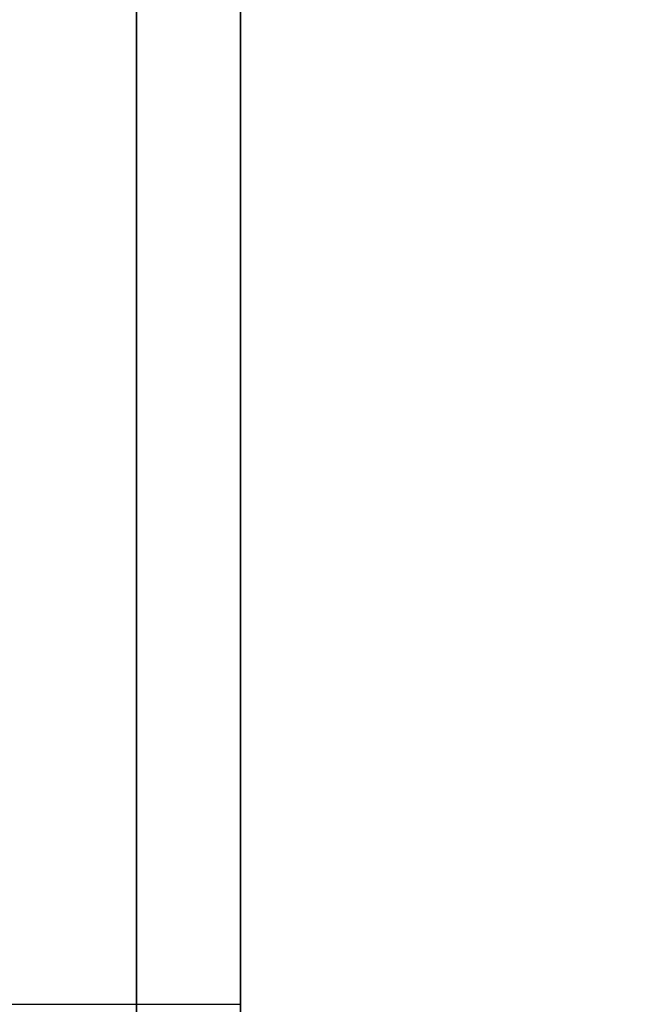
# Model space of a CAD drawing. Units: millimetres. Extents: x -468 to 1172, y -1750 to -1196.
# Drawn here: x -443 to -441, y -1554 to -1551 of the extents above; entities that cross this region are included whole.
import ezdxf

# ---------------------------------------------------------------- set-up
doc = ezdxf.new("R2010")
doc.units = ezdxf.units.MM
doc.header["$MEASUREMENT"] = 0
doc.layers.get('0').update_dxf_attribs({"color": 8, "linetype": 'CONTINUOUS'})

# ---------------------------------------------------------------- blocks, each defined once
blk = doc.blocks.new('sgBrepBlock__955355136')
at = {"color": 0}
blk.add_polyline3d([(-529, 191.9419, -512.0622), (-529, 193.8597, -510.8747), (-529, 195.7009, -509.5714), (-529, 197.4583, -508.1572), (-529, 199.1253, -506.6375), (-529, 200.6956, -505.0181), (-529, 202.1632, -503.3051), (-529, 203.5226, -501.505), (-529, 204.7686, -499.6246), (-529, 205.8964, -497.6711), (-529, 206.9019, -495.6518), (-529, 207.7812, -493.5745), (-529, 208.5309, -491.447), (-529, 209.1482, -489.2774), (-529, 209.6308, -487.0738), (-529, 209.9768, -484.8448), (-529, 210.2544, -480.344)], dxfattribs=at)
at = {"color": 0, "invisible_edges": 15}
for points in [[(1059, 200.6956, -505.0181), (-529, 200.6956, -505.0181), (-529, 204.7686, -499.6246)], [(1059, 204.7686, -499.6246), (1059, 200.6956, -505.0181), (-529, 204.7686, -499.6246)], [(1059, 195.7009, -509.5714), (-529, 195.7009, -509.5714), (-529, 200.6956, -505.0181)], [(1059, 200.6956, -505.0181), (1059, 195.7009, -509.5714), (-529, 200.6956, -505.0181)]]:
    blk.add_3dface(points, dxfattribs=at)
blk = doc.blocks.new('sgBrepBlock__955365520')
at = {"color": 0}
blk.add_polyline3d([(-529, 176.8588, -730.1947), (-529, 178.9981, -729.9298), (-529, 181.117, -729.5337), (-529, 183.2076, -729.0079), (-529, 185.2618, -728.3544), (-529, 187.2719, -727.5757), (-529, 189.2302, -726.6747), (-529, 191.1294, -725.6549), (-529, 192.9621, -724.5201), (-529, 194.7216, -723.2746), (-529, 196.401, -721.9232), (-529, 197.9941, -720.4709), (-529, 199.4947, -718.9234), (-529, 200.8972, -717.2863), (-529, 202.1963, -715.5661), (-529, 203.387, -713.7691), (-529, 204.4648, -711.9023), (-529, 205.4257, -709.9726), (-529, 206.2659, -707.9875), (-529, 206.9823, -705.9544), (-529, 207.5723, -703.881), (-529, 208.0334, -701.7752), (-529, 208.3641, -699.6451), (-529, 208.6294, -695.344)], dxfattribs=at)
at = {"color": 0, "invisible_edges": 15}
for points in [[(1059, 199.4947, -718.9234), (-529, 199.4947, -718.9234), (-529, 203.387, -713.7691)], [(1059, 203.387, -713.7691), (1059, 199.4947, -718.9234), (-529, 203.387, -713.7691)], [(1059, 194.7216, -723.2746), (-529, 194.7216, -723.2746), (-529, 199.4947, -718.9234)], [(1059, 199.4947, -718.9234), (1059, 194.7216, -723.2746), (-529, 199.4947, -718.9234)]]:
    blk.add_3dface(points, dxfattribs=at)
blk = doc.blocks.new('sgBrepBlock__683350768')
at = {"color": 0}
blk.add_polyline3d([(-529, 208.6294, -695.344), (-529, 208.563, -693.1894), (-529, 208.3641, -691.0429), (-529, 208.0334, -688.9128), (-529, 207.5723, -686.807), (-529, 206.9823, -684.7337), (-529, 206.2659, -682.7006), (-529, 205.4257, -680.7154), (-529, 204.4648, -678.7857), (-529, 203.387, -676.9189), (-529, 202.1963, -675.1219), (-529, 200.8972, -673.4017), (-529, 199.4947, -671.7647), (-529, 197.9941, -670.2171), (-529, 196.401, -668.7648), (-529, 194.7216, -667.4134), (-529, 192.9621, -666.1679)], dxfattribs=at)
at = {"color": 0, "invisible_edges": 15}
for points in [[(1059, 199.4947, -671.7647), (-529, 203.387, -676.9189), (-529, 199.4947, -671.7647)], [(1059, 199.4947, -671.7647), (1059, 203.387, -676.9189), (-529, 203.387, -676.9189)], [(1059, 194.7216, -667.4134), (-529, 199.4947, -671.7647), (-529, 194.7216, -667.4134)], [(1059, 194.7216, -667.4134), (1059, 199.4947, -671.7647), (-529, 199.4947, -671.7647)]]:
    blk.add_3dface(points, dxfattribs=at)
blk = doc.blocks.new('sgBrepBlock__683351648')
at = {"color": 0}
for points in [[(-529, 191.6306, -728.8665), (-529, 193.6601, -727.6948), (-529, 195.6137, -726.4003), (-529, 197.4838, -724.988), (-529, 199.2635, -723.4633), (-529, 200.9459, -721.8319), (-529, 202.5247, -720.1), (-529, 203.9939, -718.2743)], [(-529, 203.9939, -672.4138), (-529, 202.5247, -670.588), (-529, 200.9459, -668.8561), (-529, 199.2635, -667.2247), (-529, 197.4838, -665.7), (-529, 195.6137, -664.2877), (-529, 193.6601, -662.9933), (-529, 191.6306, -661.8215)], [(-529, 208.6294, -695.344), (-529, 208.563, -693.1894), (-529, 208.3641, -691.0429), (-529, 208.0334, -688.9128), (-529, 207.5723, -686.807), (-529, 206.9823, -684.7337), (-529, 206.2659, -682.7006), (-529, 205.4257, -680.7154), (-529, 204.4648, -678.7857), (-529, 203.387, -676.9189), (-529, 202.1963, -675.1219), (-529, 200.8972, -673.4017), (-529, 199.4947, -671.7647), (-529, 197.9941, -670.2171), (-529, 196.401, -668.7648), (-529, 194.7216, -667.4134), (-529, 192.9621, -666.1679)], [(-529, 176.8588, -730.1947), (-529, 178.9981, -729.9298), (-529, 181.117, -729.5337), (-529, 183.2076, -729.0079), (-529, 185.2618, -728.3544), (-529, 187.2719, -727.5757), (-529, 189.2302, -726.6747), (-529, 191.1294, -725.6549), (-529, 192.9621, -724.5201), (-529, 194.7216, -723.2746), (-529, 196.401, -721.9232), (-529, 197.9941, -720.4709), (-529, 199.4947, -718.9234), (-529, 200.8972, -717.2863), (-529, 202.1963, -715.5661), (-529, 203.387, -713.7691), (-529, 204.4648, -711.9023), (-529, 205.4257, -709.9726), (-529, 206.2659, -707.9875), (-529, 206.9823, -705.9544), (-529, 207.5723, -703.881), (-529, 208.0334, -701.7752), (-529, 208.3641, -699.6451), (-529, 208.6294, -695.344)]]:
    blk.add_polyline3d(points, dxfattribs=at)
at = {"color": 0, "invisible_edges": 15}
for points in [[(-529, 199.4947, -718.9234), (-529, 203.9939, -718.2743), (-529, 199.2635, -723.4633)], [(-529, 203.387, -713.7691), (-529, 203.9939, -718.2743), (-529, 199.4947, -718.9234)], [(-529, 199.4947, -671.7647), (-529, 203.9939, -672.4138), (-529, 203.387, -676.9189)], [(-529, 199.2635, -667.2247), (-529, 203.9939, -672.4138), (-529, 199.4947, -671.7647)], [(-529, 194.7216, -723.2746), (-529, 199.4947, -718.9234), (-529, 199.2635, -723.4633)], [(-529, 194.7216, -667.4134), (-529, 199.2635, -667.2247), (-529, 199.4947, -671.7647)], [(-529, 193.6601, -662.9933), (-529, 199.2635, -667.2247), (-529, 194.7216, -667.4134)], [(-529, 194.7216, -723.2746), (-529, 199.2635, -723.4633), (-529, 193.6601, -727.6948)]]:
    blk.add_3dface(points, dxfattribs=at)
blk = doc.blocks.new('sgBrepBlock__683352000')
at = {"color": 0}
for points in [[(-529, 191.6306, -513.8665), (-529, 193.6601, -512.6948), (-529, 195.6137, -511.4003), (-529, 197.4838, -509.988), (-529, 199.2635, -508.4633), (-529, 200.9459, -506.8319), (-529, 202.5247, -505.1), (-529, 203.9939, -503.2743)], [(-529, 203.9939, -457.4138), (-529, 202.5247, -455.588), (-529, 200.9459, -453.8561), (-529, 199.2635, -452.2247), (-529, 197.4838, -450.7), (-529, 195.6137, -449.2877), (-529, 193.6601, -447.9933), (-529, 191.6306, -446.8215)], [(-529, 210.2544, -480.344), (-529, 210.1849, -478.0893), (-529, 209.9768, -475.8432), (-529, 209.6308, -473.6142), (-529, 209.1482, -471.4107), (-529, 208.5309, -469.241), (-529, 207.7812, -467.1135), (-529, 206.9019, -465.0362), (-529, 205.8964, -463.017), (-529, 204.7686, -461.0634), (-529, 203.5226, -459.183), (-529, 202.1632, -457.3829), (-529, 200.6956, -455.6699), (-529, 199.1253, -454.0505), (-529, 197.4583, -452.5308), (-529, 195.7009, -451.1166), (-529, 193.8597, -449.8133), (-529, 191.9419, -448.6258)], [(-529, 191.9419, -512.0622), (-529, 193.8597, -510.8747), (-529, 195.7009, -509.5714), (-529, 197.4583, -508.1572), (-529, 199.1253, -506.6375), (-529, 200.6956, -505.0181), (-529, 202.1632, -503.3051), (-529, 203.5226, -501.505), (-529, 204.7686, -499.6246), (-529, 205.8964, -497.6711), (-529, 206.9019, -495.6518), (-529, 207.7812, -493.5745), (-529, 208.5309, -491.447), (-529, 209.1482, -489.2774), (-529, 209.6308, -487.0738), (-529, 209.9768, -484.8448), (-529, 210.2544, -480.344)]]:
    blk.add_polyline3d(points, dxfattribs=at)
at = {"color": 0, "invisible_edges": 15}
for points in [[(-529, 204.7686, -499.6246), (-529, 203.9939, -503.2743), (-529, 200.6956, -505.0181)], [(-529, 200.6956, -455.6699), (-529, 203.9939, -457.4138), (-529, 204.7686, -461.0634)], [(-529, 199.2635, -452.2247), (-529, 203.9939, -457.4138), (-529, 200.6956, -455.6699)], [(-529, 200.6956, -505.0181), (-529, 203.9939, -503.2743), (-529, 199.2635, -508.4633)], [(-529, 195.7009, -451.1166), (-529, 199.2635, -452.2247), (-529, 200.6956, -455.6699)], [(-529, 195.7009, -509.5714), (-529, 200.6956, -505.0181), (-529, 199.2635, -508.4633)], [(-529, 195.7009, -509.5714), (-529, 199.2635, -508.4633), (-529, 193.6601, -512.6948)], [(-529, 193.6601, -447.9933), (-529, 199.2635, -452.2247), (-529, 195.7009, -451.1166)]]:
    blk.add_3dface(points, dxfattribs=at)
blk = doc.blocks.new('sgBrepBlock__683354464')
at = {"color": 0}
for p, q in [((-529, 488.6294, -845.344), (-529, 118.6294, -845.344)), ((-529, 78.6294, -375.344), (-529, 270.1294, -375.344))]:
    blk.add_line(p, q, dxfattribs=at)
for points in [[(-529, 198.457, -404.2941), (-529, 201.4139, -405.3239), (-529, 204.3283, -406.4686), (-529, 207.1956, -407.7265), (-529, 210.0116, -409.0956), (-529, 212.7718, -410.5739), (-529, 215.472, -412.159), (-529, 218.1082, -413.8486), (-529, 220.6762, -415.6401), (-529, 223.1721, -417.5306), (-529, 225.5921, -419.5174)], [(-529, 225.5921, -756.1706), (-529, 223.1721, -758.1574), (-529, 220.6762, -760.048), (-529, 218.1082, -761.8394), (-529, 215.472, -763.529), (-529, 212.7718, -765.1142), (-529, 210.0116, -766.5924), (-529, 207.1956, -767.9615), (-529, 204.3283, -769.2194), (-529, 198.457, -771.3939)], [(-529, 198.457, -771.3939), (-529, 198.1322, -771.5089)]]:
    blk.add_polyline3d(points, dxfattribs=at)
at = {"color": 0, "invisible_edges": 15}
for points in [[(-529, 488.6294, -845.344), (-529, 118.6294, -845.344), (-529, 458.5812, -826.344)], [(-529, 458.5812, -826.344), (-529, 118.6294, -845.344), (-529, 454.9194, -826.0137)], [(-529, 454.9194, -826.0137), (-529, 118.6294, -845.344), (-529, 451.3713, -825.0499)], [(-529, 451.3713, -825.0499), (-529, 118.6294, -845.344), (-529, 448.0457, -823.482)], [(-529, 448.0457, -823.482), (-529, 118.6294, -845.344), (-529, 445.0445, -821.3581)], [(-529, 445.0445, -821.3581), (-529, 118.6294, -845.344), (-529, 442.4597, -818.7434)], [(-529, 193.6294, -780.344), (-529, 440.3706, -815.7179), (-529, 442.4597, -818.7434)], [(-529, 442.4597, -818.7434), (-529, 118.6294, -845.344), (-529, 193.6294, -780.344)], [(-529, 193.6294, -780.344), (-529, 211.7748, -765.6642), (-529, 440.3706, -815.7179)], [(-529, 193.6294, -395.344), (-529, 270.1294, -375.344), (-529, 211.7748, -410.0238)], [(-529, 78.6294, -375.344), (-529, 270.1294, -375.344), (-529, 193.6294, -395.344)], [(-529, 193.6294, -395.344), (-529, 211.7748, -410.0238), (-529, 198.457, -404.2941)], [(-529, 198.457, -771.3939), (-529, 211.7748, -765.6642), (-529, 193.6294, -780.344)], [(-529, 198.457, -771.3939), (-529, 193.6294, -780.344), (-529, 193.6294, -778.0483)], [(-529, 197.3049, -771.8881), (-529, 198.457, -771.3939), (-529, 193.6294, -778.0483)]]:
    blk.add_3dface(points, dxfattribs=at)
blk = doc.blocks.new('sgBrepBlock__683361328')
at = {"color": 0}
blk.add_line((-529, 488.6294, -845.344), (-529, 118.6294, -845.344), dxfattribs=at)
at = {"color": 0, "invisible_edges": 15}
for points in [[(-519, 488.6294, -845.344), (-519, 118.6294, -845.344), (-529, 118.6294, -845.344)], [(-529, 488.6294, -845.344), (-519, 488.6294, -845.344), (-529, 118.6294, -845.344)]]:
    blk.add_3dface(points, dxfattribs=at)
blk = doc.blocks.new('sgBrepBlock__683362208')
at = {"color": 0}
blk.add_line((-529, 78.6294, -375.344), (-529, 270.1294, -375.344), dxfattribs=at)
at = {"color": 0, "invisible_edges": 15}
for points in [[(-519, 270.1294, -375.344), (-529, 270.1294, -375.344), (-529, 78.6294, -375.344)], [(-519, 270.1294, -375.344), (-529, 78.6294, -375.344), (-519, 78.6294, -375.344)]]:
    blk.add_3dface(points, dxfattribs=at)
blk = doc.blocks.new('sgBrepBlock__719628704')
at = {"color": 0}
blk.add_polyline3d([(-529, 198.457, -404.2941), (-529, 201.4139, -405.3239), (-529, 204.3283, -406.4686), (-529, 207.1956, -407.7265), (-529, 210.0116, -409.0956), (-529, 212.7718, -410.5739), (-529, 215.472, -412.159), (-529, 218.1082, -413.8486), (-529, 220.6762, -415.6401), (-529, 223.1721, -417.5306), (-529, 225.5921, -419.5174)], dxfattribs=at)
blk.add_spline([(-529.25, 232.6538, -534.3451), (-529.25, 234.7217, -531.994), (-529.25, 236.6961, -529.5638), (-529.25, 238.5739, -527.0582), (-529.25, 240.3521, -524.481), (-529.25, 242.0282, -521.8363), (-529.25, 243.5994, -519.1279), (-529.25, 245.0635, -516.3602), (-529.25, 246.4182, -513.5372), (-529.25, 247.6613, -510.6635), (-529.25, 248.7911, -507.7433), (-529.25, 249.8057, -504.7811), (-529.25, 250.7036, -501.7815), (-529.25, 251.4834, -498.749), (-529.25, 252.144, -495.6883), (-529.25, 252.6843, -492.6042), (-529.25, 253.1036, -489.5012), (-529.25, 253.401, -486.3843), (-529.25, 253.5763, -483.258), (-529.25, 253.6291, -480.1274), (-529.25, 253.5593, -476.997), (-529.25, 253.3671, -473.8718), (-529.25, 253.0528, -470.7565), (-529.25, 252.6168, -467.6558), (-529.25, 252.0598, -464.5747), (-529.25, 251.3826, -461.5176), (-529.25, 250.5864, -458.4894), (-529.25, 249.6722, -455.4947), (-529.25, 248.6416, -452.5381), (-529.25, 247.496, -449.624), (-529.25, 246.2373, -446.757), (-529.25, 244.8674, -443.9415), (-529.25, 243.3883, -441.1817), (-529.25, 241.8024, -438.4819), (-529.25, 240.1121, -435.8463), (-529.25, 238.3199, -433.2788), (-529.25, 236.4286, -430.7834), (-529.25, 234.4411, -428.3639), (-529.25, 232.3605, -426.024), (-529.25, 230.1898, -423.7674), (-529.25, 227.9326, -421.5974), (-529.25, 225.5921, -419.5174), (-529.25, 223.1721, -417.5306), (-529.25, 220.6762, -415.6401), (-529.25, 218.1082, -413.8486), (-529.25, 215.472, -412.159), (-529.25, 212.7718, -410.5739), (-529.25, 210.0116, -409.0956), (-529.25, 207.1956, -407.7265), (-529.25, 204.3283, -406.4686), (-529.25, 198.457, -404.2941)], degree=3, dxfattribs=at)
at = {"color": 0, "invisible_edges": 15}
for points in [[(-529, 211.7748, -410.0238), (-531, 211.7748, -410.0238), (-531, 198.457, -404.2941)], [(-529, 198.457, -404.2941), (-529, 211.7748, -410.0238), (-531, 198.457, -404.2941)]]:
    blk.add_3dface(points, dxfattribs=at)
blk = doc.blocks.new('sgBrepBlock__719629056')
at = {"color": 0}
blk.add_line((-531, 198.457, -771.3939), (-529, 198.457, -771.3939), dxfattribs=at)
blk.add_polyline3d([(-529, 225.5921, -756.1706), (-529, 223.1721, -758.1574), (-529, 220.6762, -760.048), (-529, 218.1082, -761.8394), (-529, 215.472, -763.529), (-529, 212.7718, -765.1142), (-529, 210.0116, -766.5924), (-529, 207.1956, -767.9615), (-529, 204.3283, -769.2194), (-529, 198.457, -771.3939)], dxfattribs=at)
blk.add_spline([(-529.25, 198.457, -771.3939), (-529.25, 201.4139, -770.3641), (-529.25, 204.3283, -769.2194), (-529.25, 207.1956, -767.9615), (-529.25, 210.0116, -766.5924), (-529.25, 212.7718, -765.1142), (-529.25, 215.472, -763.529), (-529.25, 218.1082, -761.8394), (-529.25, 220.6762, -760.048), (-529.25, 223.1721, -758.1574), (-529.25, 225.5921, -756.1706), (-529.25, 227.9326, -754.0906), (-529.25, 230.1898, -751.9206), (-529.25, 232.3605, -749.664), (-529.25, 234.4411, -747.3241), (-529.25, 236.4286, -744.9047), (-529.25, 238.3199, -742.4093), (-529.25, 240.1121, -739.8418), (-529.25, 241.8024, -737.2061), (-529.25, 243.3883, -734.5063), (-529.25, 244.8674, -731.7466), (-529.25, 246.2373, -728.931), (-529.25, 247.496, -726.064), (-529.25, 248.6416, -723.15), (-529.25, 249.6722, -720.1933), (-529.25, 250.5864, -717.1986), (-529.25, 251.3826, -714.1704), (-529.25, 252.0598, -711.1134), (-529.25, 252.6168, -708.0322), (-529.25, 253.0528, -704.9316), (-529.25, 253.3671, -701.8162), (-529.25, 253.5593, -698.691), (-529.25, 253.6291, -695.5607), (-529.25, 253.5763, -692.43), (-529.25, 253.401, -689.3038), (-529.25, 253.1036, -686.1868), (-529.25, 252.6843, -683.0838), (-529.25, 252.144, -679.9997), (-529.25, 251.4834, -676.939), (-529.25, 250.7036, -673.9066), (-529.25, 249.8057, -670.907), (-529.25, 248.7911, -667.9448), (-529.25, 247.6613, -665.0245), (-529.25, 246.4182, -662.1508), (-529.25, 245.0635, -659.3279), (-529.25, 243.5994, -656.5601), (-529.25, 242.0282, -653.8518), (-529.25, 240.3521, -651.207), (-529.25, 238.5739, -648.6298), (-529.25, 236.6961, -646.1242), (-529.25, 232.6538, -641.3429)], degree=3, dxfattribs=at)
at = {"color": 0, "invisible_edges": 15}
for points in [[(-529, 211.7748, -765.6642), (-529, 198.457, -771.3939), (-531, 198.457, -771.3939)], [(-529, 211.7748, -765.6642), (-531, 198.457, -771.3939), (-531, 211.7748, -765.6642)]]:
    blk.add_3dface(points, dxfattribs=at)
blk = doc.blocks.new('sgBrepBlock__719629232')
at = {"color": 0}
blk.add_line((-531, 198.457, -771.3939), (-529, 198.457, -771.3939), dxfattribs=at)
blk.add_polyline3d([(-529, 198.457, -771.3939), (-529, 198.1322, -771.5089)], dxfattribs=at)
blk.add_spline([(-529.25, 198.457, -771.3939), (-529.25, 198.1322, -771.5089), (-529.25, 197.8134, -771.6397), (-529.25, 197.5015, -771.786), (-529.25, 197.1971, -771.9475), (-529.25, 196.9011, -772.1238), (-529.25, 196.6141, -772.3144), (-529.25, 196.3368, -772.5189), (-529.25, 196.07, -772.7368), (-529.25, 195.8141, -772.9676), (-529.25, 195.57, -773.2107), (-529.25, 195.3381, -773.4655), (-529.25, 195.119, -773.7314), (-529.25, 194.9132, -774.0078), (-529.25, 194.7213, -774.294), (-529.25, 194.5438, -774.5892), (-529.25, 194.3809, -774.8928), (-529.25, 194.2332, -775.2041), (-529.25, 194.101, -775.5223), (-529.25, 193.9846, -775.8466), (-529.25, 193.8844, -776.1762), (-529.25, 193.8004, -776.5104), (-529.25, 193.733, -776.8482), (-529.25, 193.6823, -777.189), (-529.25, 193.6484, -777.5319), (-529.25, 193.6294, -778.0483)], degree=3, dxfattribs=at)
at = {"color": 0, "invisible_edges": 15}
for points in [[(-529, 197.3049, -771.8881), (-529, 198.457, -771.3939), (-531, 198.457, -771.3939)], [(-529, 197.3049, -771.8881), (-531, 198.457, -771.3939), (-531, 197.3049, -771.8881)]]:
    blk.add_3dface(points, dxfattribs=at)
blk = doc.blocks.new('sgBrepBlock__719632752')
at = {"color": 0}
for points in [[(-529, 191.6306, -513.8665), (-529, 193.6601, -512.6948), (-529, 195.6137, -511.4003), (-529, 197.4838, -509.988), (-529, 199.2635, -508.4633), (-529, 200.9459, -506.8319), (-529, 202.5247, -505.1), (-529, 203.9939, -503.2743)], [(-529, 203.9939, -457.4138), (-529, 202.5247, -455.588), (-529, 200.9459, -453.8561), (-529, 199.2635, -452.2247), (-529, 197.4838, -450.7), (-529, 195.6137, -449.2877), (-529, 193.6601, -447.9933), (-529, 191.6306, -446.8215)]]:
    blk.add_polyline3d(points, dxfattribs=at)
blk.add_spline([(-529.25, 173.6294, -518.394), (-529.25, 175.9718, -518.3218), (-529.25, 178.3053, -518.1056), (-529.25, 180.621, -517.7461), (-529.25, 182.9103, -517.2448), (-529.25, 185.1643, -516.6035), (-529.25, 187.3746, -515.8246), (-529.25, 189.5328, -514.9111), (-529.25, 191.6306, -513.8665), (-529.25, 193.6601, -512.6948), (-529.25, 195.6137, -511.4003), (-529.25, 197.4838, -509.988), (-529.25, 199.2635, -508.4633), (-529.25, 200.9459, -506.8319), (-529.25, 202.5247, -505.1), (-529.25, 203.9939, -503.2743), (-529.25, 205.3479, -501.3615), (-529.25, 206.5816, -499.369), (-529.25, 207.6903, -497.3044), (-529.25, 208.6698, -495.1754), (-529.25, 209.5164, -492.9901), (-529.25, 210.2268, -490.7569), (-529.25, 210.7985, -488.4842), (-529.25, 211.2291, -486.1806), (-529.25, 211.5171, -483.8548), (-529.25, 211.6613, -481.5158), (-529.25, 211.6613, -479.1723), (-529.25, 211.5171, -476.8332), (-529.25, 211.2291, -474.5075), (-529.25, 210.7985, -472.2039), (-529.25, 210.2268, -469.9311), (-529.25, 209.5164, -467.6979), (-529.25, 208.6698, -465.5127), (-529.25, 207.6903, -463.3837), (-529.25, 206.5816, -461.319), (-529.25, 205.3479, -459.3265), (-529.25, 203.9939, -457.4138), (-529.25, 202.5247, -455.588), (-529.25, 200.9459, -453.8561), (-529.25, 199.2635, -452.2247), (-529.25, 197.4838, -450.7), (-529.25, 195.6137, -449.2877), (-529.25, 193.6601, -447.9933), (-529.25, 191.6306, -446.8215), (-529.25, 189.5328, -445.7769), (-529.25, 187.3746, -444.8634), (-529.25, 185.1643, -444.0846), (-529.25, 182.9103, -443.4432), (-529.25, 180.621, -442.9419), (-529.25, 178.3053, -442.5824), (-529.25, 173.6294, -442.294)], degree=3, dxfattribs=at)
at = {"color": 0, "invisible_edges": 15}
for points in [[(-529, 203.9939, -503.2743), (-531, 199.2635, -508.4633), (-531, 203.9939, -503.2743)], [(-529, 203.9939, -503.2743), (-529, 199.2635, -508.4633), (-531, 199.2635, -508.4633)], [(-529, 199.2635, -452.2247), (-531, 203.9939, -457.4138), (-531, 199.2635, -452.2247)], [(-529, 199.2635, -452.2247), (-529, 203.9939, -457.4138), (-531, 203.9939, -457.4138)], [(-529, 199.2635, -508.4633), (-531, 193.6601, -512.6948), (-531, 199.2635, -508.4633)], [(-529, 199.2635, -508.4633), (-529, 193.6601, -512.6948), (-531, 193.6601, -512.6948)], [(-529, 193.6601, -447.9933), (-531, 199.2635, -452.2247), (-531, 193.6601, -447.9933)], [(-529, 193.6601, -447.9933), (-529, 199.2635, -452.2247), (-531, 199.2635, -452.2247)]]:
    blk.add_3dface(points, dxfattribs=at)
blk = doc.blocks.new('sgBrepBlock__719632928')
at = {"color": 0}
for points in [[(-529, 191.6306, -728.8665), (-529, 193.6601, -727.6948), (-529, 195.6137, -726.4003), (-529, 197.4838, -724.988), (-529, 199.2635, -723.4633), (-529, 200.9459, -721.8319), (-529, 202.5247, -720.1), (-529, 203.9939, -718.2743)], [(-529, 203.9939, -672.4138), (-529, 202.5247, -670.588), (-529, 200.9459, -668.8561), (-529, 199.2635, -667.2247), (-529, 197.4838, -665.7), (-529, 195.6137, -664.2877), (-529, 193.6601, -662.9933), (-529, 191.6306, -661.8215)]]:
    blk.add_polyline3d(points, dxfattribs=at)
blk.add_spline([(-529.25, 173.6294, -733.394), (-529.25, 175.9718, -733.3218), (-529.25, 178.3053, -733.1056), (-529.25, 180.621, -732.7461), (-529.25, 182.9103, -732.2448), (-529.25, 185.1643, -731.6035), (-529.25, 187.3746, -730.8246), (-529.25, 189.5328, -729.9111), (-529.25, 191.6306, -728.8665), (-529.25, 193.6601, -727.6948), (-529.25, 195.6137, -726.4003), (-529.25, 197.4838, -724.988), (-529.25, 199.2635, -723.4633), (-529.25, 200.9459, -721.8319), (-529.25, 202.5247, -720.1), (-529.25, 203.9939, -718.2743), (-529.25, 205.3479, -716.3615), (-529.25, 206.5816, -714.369), (-529.25, 207.6903, -712.3044), (-529.25, 208.6698, -710.1754), (-529.25, 209.5164, -707.9901), (-529.25, 210.2268, -705.7569), (-529.25, 210.7985, -703.4842), (-529.25, 211.2291, -701.1806), (-529.25, 211.5171, -698.8548), (-529.25, 211.6613, -696.5158), (-529.25, 211.6613, -694.1723), (-529.25, 211.5171, -691.8332), (-529.25, 211.2291, -689.5075), (-529.25, 210.7985, -687.2039), (-529.25, 210.2268, -684.9311), (-529.25, 209.5164, -682.6979), (-529.25, 208.6698, -680.5127), (-529.25, 207.6903, -678.3837), (-529.25, 206.5816, -676.319), (-529.25, 205.3479, -674.3265), (-529.25, 203.9939, -672.4138), (-529.25, 202.5247, -670.588), (-529.25, 200.9459, -668.8561), (-529.25, 199.2635, -667.2247), (-529.25, 197.4838, -665.7), (-529.25, 195.6137, -664.2877), (-529.25, 193.6601, -662.9933), (-529.25, 191.6306, -661.8215), (-529.25, 189.5328, -660.7769), (-529.25, 187.3746, -659.8634), (-529.25, 185.1643, -659.0846), (-529.25, 182.9103, -658.4432), (-529.25, 180.621, -657.9419), (-529.25, 178.3053, -657.5824), (-529.25, 173.6294, -657.294)], degree=3, dxfattribs=at)
at = {"color": 0, "invisible_edges": 15}
for points in [[(-529, 203.9939, -718.2743), (-531, 199.2635, -723.4633), (-531, 203.9939, -718.2743)], [(-529, 203.9939, -718.2743), (-529, 199.2635, -723.4633), (-531, 199.2635, -723.4633)], [(-529, 199.2635, -667.2247), (-531, 203.9939, -672.4138), (-531, 199.2635, -667.2247)], [(-529, 199.2635, -667.2247), (-529, 203.9939, -672.4138), (-531, 203.9939, -672.4138)], [(-529, 199.2635, -723.4633), (-531, 193.6601, -727.6948), (-531, 199.2635, -723.4633)], [(-529, 199.2635, -723.4633), (-529, 193.6601, -727.6948), (-531, 193.6601, -727.6948)], [(-529, 193.6601, -662.9933), (-531, 199.2635, -667.2247), (-531, 193.6601, -662.9933)], [(-529, 193.6601, -662.9933), (-529, 199.2635, -667.2247), (-531, 199.2635, -667.2247)]]:
    blk.add_3dface(points, dxfattribs=at)
blk = doc.blocks.new('sgBrepBlock__864645264')
at = {"color": 0}
blk.add_polyline3d([(-529, 210.2544, -480.344), (-529, 210.1849, -478.0893), (-529, 209.9768, -475.8432), (-529, 209.6308, -473.6142), (-529, 209.1482, -471.4107), (-529, 208.5309, -469.241), (-529, 207.7812, -467.1135), (-529, 206.9019, -465.0362), (-529, 205.8964, -463.017), (-529, 204.7686, -461.0634), (-529, 203.5226, -459.183), (-529, 202.1632, -457.3829), (-529, 200.6956, -455.6699), (-529, 199.1253, -454.0505), (-529, 197.4583, -452.5308), (-529, 195.7009, -451.1166), (-529, 193.8597, -449.8133), (-529, 191.9419, -448.6258)], dxfattribs=at)
at = {"color": 0, "invisible_edges": 15}
for points in [[(1059, 200.6956, -455.6699), (-529, 204.7686, -461.0634), (-529, 200.6956, -455.6699)], [(1059, 200.6956, -455.6699), (1059, 204.7686, -461.0634), (-529, 204.7686, -461.0634)], [(1059, 195.7009, -451.1166), (-529, 200.6956, -455.6699), (-529, 195.7009, -451.1166)], [(1059, 195.7009, -451.1166), (1059, 200.6956, -455.6699), (-529, 200.6956, -455.6699)]]:
    blk.add_3dface(points, dxfattribs=at)
blk = doc.blocks.new('sgBrepBlock_LV_DN65_3_757097264')
at = {"color": 0}
for name in ['sgBrepBlock__683354464', 'sgBrepBlock__683361328', 'sgBrepBlock__683362208', 'sgBrepBlock__719628704', 'sgBrepBlock__719629056', 'sgBrepBlock__719632752', 'sgBrepBlock__719632928', 'sgBrepBlock__683351648', 'sgBrepBlock__683352000', 'sgBrepBlock__955355136', 'sgBrepBlock__864645264', 'sgBrepBlock__955365520', 'sgBrepBlock__683350768', 'sgBrepBlock__719629232']:
    blk.add_blockref(name, (0, 0), dxfattribs=at)

msp = doc.modelspace()

# ---------------------------------------------------------------- block references
at = {"color": 0}
msp.add_blockref('sgBrepBlock_LV_DN65_3_757097264', (86.749, -1752.078), dxfattribs=at)

doc.saveas('drawing.dxf')
